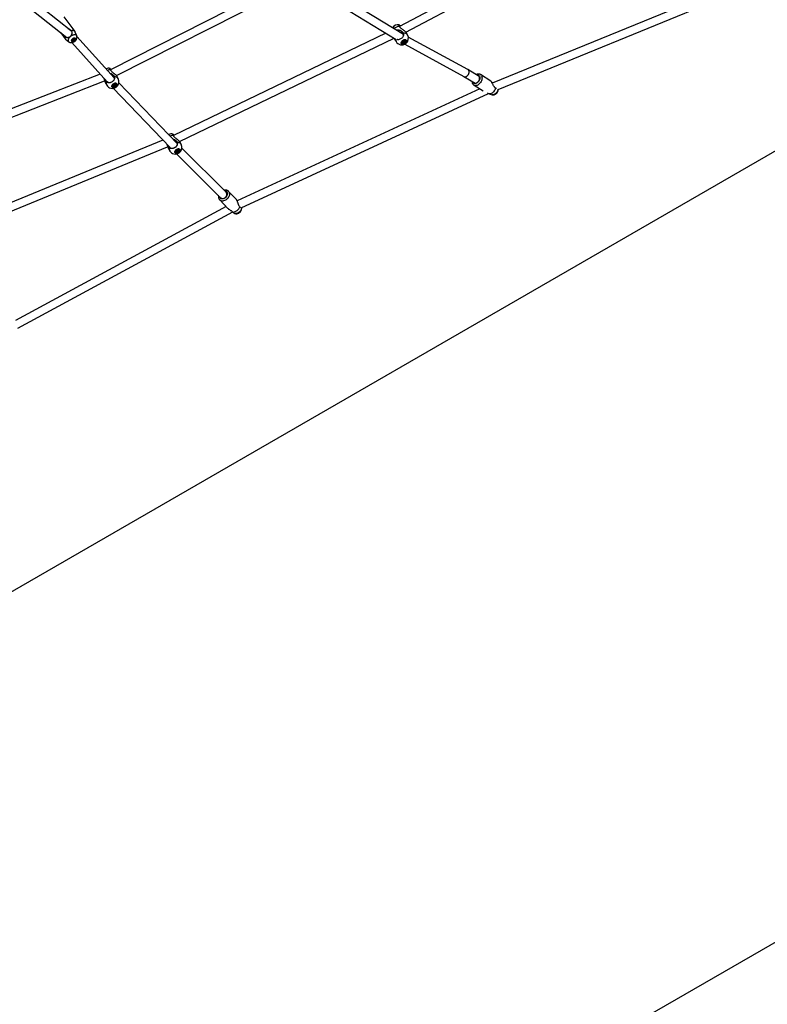
# Model space of a CAD drawing. Units: millimetres. Extents: x -5044 to 5348, y -571 to 11429.
# Drawn here: x 1728 to 3428, y 1189 to 3429 of the extents above; entities that cross this region are included whole.
import ezdxf

# ---------------------------------------------------------------- set-up
doc = ezdxf.new("R2010")
doc.units = ezdxf.units.MM
doc.layers.add('FORMAT', color=7, linetype='Continuous')

msp = doc.modelspace()

# ---------------------------------------------------------------- linework, layer by layer
at = {"color": 7, "linetype": 'Continuous', "lineweight": 25}
for p, q in [((3121.5, 3694.5), (2591.3, 3413.8)), ((2605.5, 3401), (3129.9, 3678.6)), ((2351.9, 3527.4), (1934, 3315.2)), ((2600.1, 3395.7), (2400.6, 3517)), ((3404.2, 3530.9), (2802.1, 3284.7)), ((1947.6, 3301.9), (2368.4, 3515.6)), ((2391.8, 3501.4), (2583.9, 3384.5)), ((2815.5, 3270.7), (3411.5, 3514.4)), ((1845.8, 3402.5), (1741.5, 3485.7)), ((1730.3, 3471.6), (1834.5, 3388.5)), ((1853.5, 3402.1), (1829, 3435.7)), ((2591.6, 3414), (2591.4, 3414.2)), ((1820.8, 3399.4), (1830.8, 3385.6)), ((1830.2, 3391), (1829.1, 3392.8)), ((1830.7, 3390.6), (1830.2, 3391)), ((1831.7, 3384.8), (1839, 3378.9)), ((1845, 3404), (1845.3, 3403.4)), ((1849, 3382.8), (1847.9, 3381.7)), ((1848.9, 3384.4), (1848.2, 3383.6)), ((1848.2, 3383.6), (1849, 3383.2)), ((1849.8, 3383.9), (1848.9, 3384.4)), ((1850.8, 3382.2), (1848.9, 3384.3)), ((1850, 3382.6), (1850.8, 3382.2)), ((1851.3, 3385.1), (1850.3, 3384.1)), ((1851.5, 3382.9), (1850.7, 3383.3)), ((1850.8, 3383.8), (1851.9, 3384.8)), ((1850.8, 3382.2), (1851.5, 3382.9)), ((1851.9, 3384.8), (1851.3, 3385.1)), ((1851.9, 3384.8), (1851.3, 3385)), ((1853.6, 3386), (1853.4, 3386.3)), ((1857.4, 3392.3), (1854, 3401.1)), ((1942.7, 3296.9), (1857.8, 3390.8)), ((2560.6, 3398.7), (2077, 3165.5)), ((2091, 3152.2), (2578.9, 3387.5)), ((2580.3, 3385.1), (2583.6, 3379.4)), ((2609.6, 3394.4), (2606.3, 3400.1)), ((2746.8, 3315.7), (2611.3, 3389.5)), ((1845.8, 3377.1), (1926, 3288.6)), ((1845.9, 3380.8), (1846.1, 3380.5)), ((1847.9, 3381.7), (1848.5, 3381.4)), ((1848.5, 3381.4), (1848.4, 3382.2)), ((1848.5, 3381.4), (1849.5, 3382.5)), ((2597.3, 3376.2), (2597.2, 3376.5)), ((2597.3, 3376.2), (2597.6, 3375.9)), ((2600.6, 3378.1), (2599.3, 3377.5)), ((2599.3, 3377.5), (2599.5, 3376.8)), ((2599.5, 3376.8), (2599.6, 3377.6)), ((2599.5, 3376.8), (2600.9, 3377.5)), ((2601.4, 3380), (2600.5, 3379.5)), ((2600.5, 3379.5), (2601.2, 3379.8)), ((2600.5, 3379.5), (2600.9, 3378.6)), ((2601.2, 3379.8), (2601.1, 3379.8)), ((2602.7, 3376.9), (2601.2, 3379.8)), ((2601.8, 3379), (2601.4, 3380)), ((2601.4, 3377.4), (2601.7, 3376.4)), ((2601.7, 3376.4), (2602.7, 3376.9)), ((2603.6, 3379.6), (2602.3, 3378.9)), ((2602.7, 3376.9), (2602.3, 3377.8)), ((2602.5, 3378.3), (2603.9, 3378.9)), ((2603.9, 3378.9), (2603.1, 3379.3)), ((2603.3, 3373.4), (2738, 3300)), ((2603.9, 3378.9), (2603.6, 3379.6)), ((2605.6, 3380.5), (2605.4, 3380.9)), ((2772.8, 3299.9), (2747, 3315.6)), ((1910.9, 3305.3), (1489.3, 3141.1)), ((1951.4, 3295.5), (1948.2, 3301.1)), ((2737.9, 3300), (2763.4, 3284.6)), ((2799.2, 3289.7), (2775.3, 3304.2)), ((2775.3, 3304.2), (2775.5, 3304.1)), ((1499.3, 3125.7), (1920.7, 3289.8)), ((1922.2, 3286.1), (1925.5, 3280.5)), ((1939.2, 3277.4), (1939, 3277.9)), ((1939.2, 3277.4), (1939.4, 3277)), ((1940.5, 3273.2), (2070, 3138.1)), ((1942.5, 3279.3), (1941.1, 3278.7)), ((1941.1, 3278.7), (1941.3, 3278)), ((1941.3, 3278), (1941.4, 3278.8)), ((1941.3, 3278), (1942.7, 3278.6)), ((1943.4, 3281.2), (1942.5, 3280.8)), ((1942.5, 3280.7), (1943, 3280.9)), ((1942.5, 3280.8), (1942.8, 3279.8)), ((1943, 3280.9), (1942.9, 3281)), ((1944.4, 3277.9), (1943, 3280.9)), ((1943.2, 3278.5), (1943.4, 3277.5)), ((1943.3, 3283.1), (1943.9, 3283.2)), ((1943.7, 3280.2), (1943.4, 3281.2)), ((1943.4, 3277.5), (1944.4, 3277.9)), ((1944.4, 3277.9), (1944.1, 3278.9)), ((1945.6, 3280.7), (1944.2, 3280.1)), ((1944.4, 3279.4), (1945.8, 3280)), ((1945.8, 3280), (1945, 3280.4)), ((1945.8, 3280), (1945.6, 3280.7)), ((1947.5, 3281.7), (1947.3, 3282)), ((2085.6, 3147.7), (1953.3, 3285.8)), ((2774.2, 3272.2), (2222.1, 3016.8)), ((2760.8, 3280.3), (2781.9, 3267.5)), ((2802.6, 3286.2), (2803, 3285.8)), ((2803, 3285.8), (2803.5, 3285.3)), ((2810.2, 3273.3), (2809.9, 3273.6)), ((2231.3, 3001.2), (2793.9, 3261.4)), ((2796.1, 3260.3), (2796.6, 3260.1)), ((2798.8, 3259.4), (2799.5, 3259.1)), ((2799.5, 3259.1), (2801.9, 3258.5)), ((2053.4, 3155.3), (1596.5, 2967.6)), ((1603.3, 2950.9), (2064, 3140.1)), ((2065.4, 3136.7), (2068.7, 3131.1)), ((2094.6, 3146.1), (2091.4, 3151.7)), ((2197.2, 3036.8), (2096.5, 3136.8)), ((2082.4, 3128), (2082.2, 3128.4)), ((2082.4, 3128), (2082.6, 3127.6)), ((2084.1, 3123.8), (2184.5, 3024.1)), ((2085.7, 3129.9), (2084.3, 3129.3)), ((2084.3, 3129.3), (2084.5, 3128.6)), ((2084.5, 3128.6), (2084.6, 3129.4)), ((2084.5, 3128.6), (2085.9, 3129.2)), ((2086.6, 3131.7), (2085.7, 3131.3)), ((2085.7, 3131.2), (2086.2, 3131.5)), ((2085.7, 3131.3), (2086, 3130.3)), ((2086.2, 3131.5), (2086.2, 3131.6)), ((2087.6, 3128.5), (2086.2, 3131.5)), ((2086.4, 3129.1), (2086.7, 3128.1)), ((2086.5, 3133.7), (2087, 3133.8)), ((2086.9, 3130.8), (2086.6, 3131.7)), ((2086.7, 3128.1), (2087.6, 3128.5)), ((2087.6, 3128.5), (2087.3, 3129.5)), ((2088.8, 3131.3), (2087.4, 3130.7)), ((2087.6, 3130), (2089, 3130.6)), ((2089, 3130.6), (2088.2, 3131)), ((2089, 3130.6), (2088.8, 3131.3)), ((2090.7, 3132.3), (2090.5, 3132.6)), ((2199.1, 3034.9), (2197.2, 3036.8)), ((2220.3, 3020.1), (2202.7, 3038.5)), ((2197, 3004), (1717.9, 2745.1)), ((2182.5, 3019.1), (2200.1, 3000.7)), ((2184.5, 3024.1), (2185.9, 3022.7)), ((2228.4, 3002.9), (2228.2, 3003.2)), ((1723.1, 2727.5), (2212.3, 2991.8)), ((2212.4, 2991.5), (2212.8, 2991.3)), ((2213.5, 2990.3), (2213, 2991.2)), ((2214.3, 2989.5), (2213.5, 2990.3)), ((2214.3, 2989.4), (2215.3, 2988.9))]:
    msp.add_line(p, q, dxfattribs=at)
at = {"color": 7, "linetype": 'Continuous', "lineweight": 25, "flags": 128}
for points in [[(1830.7, 3390.6), (1829.8, 3391.9), (1829.6, 3392.4)], [(1846.4, 3399.5), (1846.2, 3397.6), (1845.7, 3395.8), (1844.9, 3394), (1843.8, 3392.4), (1842.4, 3391), (1840.8, 3389.8), (1839.1, 3389), (1837.4, 3388.5), (1835.6, 3388.3), (1834, 3388.6)], [(1854, 3401.1), (1853.9, 3401.4), (1853.1, 3402.6), (1852, 3403.4), (1850.6, 3404), (1848.9, 3404.3), (1847, 3404.3), (1845, 3404)], [(1847.3, 3385.3), (1846.3, 3384.3), (1845.6, 3383.3), (1845.1, 3382.2), (1845, 3381.3), (1845.1, 3380.4), (1845.5, 3379.7), (1846.2, 3379.3), (1847.2, 3379.1), (1848.3, 3379.1), (1849.5, 3379.4), (1850.7, 3380), (1851.9, 3380.8), (1853, 3381.7), (1853.8, 3382.7), (1854.4, 3383.8), (1854.8, 3384.8), (1854.8, 3385.7), (1854.5, 3386.5), (1853.9, 3387.1), (1853.1, 3387.4), (1852.1, 3387.5), (1850.9, 3387.3), (1849.7, 3386.8), (1848.4, 3386.2), (1847.3, 3385.3)], [(1852.2, 3381.5), (1851.1, 3380.6), (1849.9, 3380), (1848.7, 3379.6), (1847.6, 3379.5), (1846.7, 3379.7), (1846, 3380.1), (1845.6, 3380.8), (1845.5, 3381.7), (1845.8, 3382.6), (1846.3, 3383.6), (1847.1, 3384.6), (1848.1, 3385.5), (1849.3, 3386.2), (1850.5, 3386.7), (1851.6, 3387), (1852.6, 3387), (1853.5, 3386.7), (1854, 3386.1), (1854.3, 3385.3), (1854.2, 3384.4), (1853.8, 3383.4), (1853.1, 3382.4), (1852.2, 3381.5)], [(1852.4, 3381.9), (1851.3, 3381), (1850.2, 3380.4), (1849.1, 3380), (1848, 3379.8), (1847, 3379.9), (1846.3, 3380.3), (1845.9, 3380.9), (1845.8, 3381.8), (1846.1, 3382.7), (1846.6, 3383.7), (1847.4, 3384.6), (1848.4, 3385.5), (1849.6, 3386.2), (1850.7, 3386.6), (1851.8, 3386.7), (1852.7, 3386.6), (1853.4, 3386.2), (1853.9, 3385.6), (1853.9, 3384.8), (1853.7, 3383.8), (1853.2, 3382.8), (1852.4, 3381.9)], [(2599.4, 3397.9), (2599.9, 3396.6), (2600.1, 3395.2), (2600, 3393.6), (2599.6, 3392), (2598.9, 3390.4), (2597.9, 3388.9), (2596.7, 3387.5), (2595.2, 3386.3), (2593.7, 3385.3), (2592.3, 3384.8)], [(2596, 3374.4), (2595.4, 3375.3), (2595.2, 3376.4), (2595.3, 3377.5), (2595.7, 3378.8), (2596.4, 3379.9), (2597.4, 3381.1), (2598.6, 3382), (2600, 3382.8), (2601.5, 3383.3), (2602.9, 3383.6), (2604.3, 3383.6), (2605.5, 3383.3), (2606.5, 3382.7), (2607.3, 3381.9), (2607.7, 3380.9), (2607.8, 3379.8), (2607.5, 3378.6), (2607, 3377.4), (2606.1, 3376.2), (2605, 3375.2), (2603.7, 3374.3), (2602.2, 3373.6), (2600.8, 3373.2), (2599.3, 3373.1), (2598, 3373.3), (2596.9, 3373.7), (2596, 3374.4)], [(2596.1, 3374.4), (2597, 3373.7), (2598.1, 3373.3), (2599.4, 3373.1), (2600.8, 3373.3), (2602.2, 3373.7), (2603.7, 3374.3), (2605, 3375.2), (2606.1, 3376.2), (2606.9, 3377.4), (2607.5, 3378.6), (2607.7, 3379.8), (2607.7, 3380.9), (2607.2, 3381.8), (2606.5, 3382.6), (2605.5, 3383.2), (2604.3, 3383.5), (2602.9, 3383.5), (2601.5, 3383.2), (2600, 3382.7), (2598.7, 3382), (2597.5, 3381), (2596.5, 3379.9), (2595.7, 3378.7), (2595.3, 3377.5), (2595.3, 3376.4), (2595.5, 3375.3), (2596.1, 3374.4)], [(2596.9, 3374.8), (2596.4, 3375.6), (2596.2, 3376.6), (2596.3, 3377.7), (2596.8, 3378.9), (2597.5, 3380), (2598.6, 3380.9), (2599.8, 3381.7), (2601.1, 3382.3), (2602.5, 3382.6), (2603.8, 3382.7), (2604.9, 3382.4), (2605.9, 3381.9), (2606.6, 3381.2), (2606.9, 3380.3), (2607, 3379.2), (2606.7, 3378.1), (2606, 3377), (2605.1, 3375.9), (2604, 3375.1), (2602.7, 3374.4), (2601.4, 3373.9), (2600, 3373.7), (2598.8, 3373.8), (2597.7, 3374.2), (2596.9, 3374.8)], [(2597.4, 3375.2), (2596.9, 3376), (2596.7, 3376.9), (2596.9, 3377.9), (2597.4, 3379), (2598.1, 3380), (2599.1, 3380.8), (2600.3, 3381.5), (2601.6, 3382), (2602.8, 3382.2), (2604, 3382.1), (2605, 3381.8), (2605.8, 3381.2), (2606.2, 3380.5), (2606.4, 3379.5), (2606.3, 3378.5), (2605.8, 3377.4), (2605, 3376.4), (2604, 3375.6), (2602.8, 3374.9), (2601.6, 3374.4), (2600.3, 3374.2), (2599.2, 3374.3), (2598.2, 3374.6), (2597.4, 3375.2)], [(2597.4, 3376.2), (2597.3, 3377.1), (2597.4, 3378.1), (2598, 3379.1), (2598.8, 3380), (2599.8, 3380.8), (2601, 3381.4), (2602.2, 3381.7), (2603.4, 3381.8), (2604.5, 3381.5), (2605.2, 3381), (2605.7, 3380.2), (2605.9, 3379.3), (2605.7, 3378.3), (2605.2, 3377.3), (2604.4, 3376.4), (2603.3, 3375.6), (2602.1, 3375), (2600.9, 3374.7), (2599.7, 3374.6), (2598.7, 3374.9), (2597.9, 3375.4), (2597.4, 3376.2)], [(1942.1, 3299.1), (1942.6, 3297.8), (1942.8, 3296.4), (1942.7, 3294.8), (1942.2, 3293.3), (1941.4, 3291.7), (1940.4, 3290.3), (1939.1, 3289), (1937.6, 3287.8), (1936, 3286.9), (1934.3, 3286.3), (1932.6, 3285.9), (1931, 3285.9), (1929.5, 3286.2), (1928.1, 3286.7), (1927, 3287.6), (1926.8, 3287.9)], [(2759, 3287.2), (2759.1, 3287), (2759.9, 3286), (2760.9, 3285.2), (2762.1, 3284.7), (2763.5, 3284.6), (2764.9, 3284.7), (2766.3, 3285.2), (2767.8, 3286), (2769.1, 3287.1), (2770.4, 3288.4), (2771.5, 3289.9), (2772.4, 3291.5), (2773, 3293.2), (2773.4, 3294.9), (2773.5, 3296.6), (2773.4, 3298.1), (2773, 3299.5), (2772.3, 3300.7), (2771.4, 3301.6), (2770.3, 3302.3), (2769, 3302.6), (2768.4, 3302.6)], [(1937.7, 3275.8), (1937.2, 3276.7), (1937, 3277.8), (1937.2, 3279), (1937.7, 3280.3), (1938.5, 3281.4), (1939.6, 3282.5), (1940.9, 3283.4), (1942.3, 3284.1), (1943.8, 3284.6), (1945.2, 3284.8), (1946.5, 3284.7), (1947.7, 3284.3), (1948.7, 3283.6), (1949.3, 3282.8), (1949.6, 3281.8), (1949.6, 3280.6), (1949.3, 3279.4), (1948.6, 3278.2), (1947.7, 3277), (1946.5, 3276), (1945.1, 3275.2), (1943.7, 3274.6), (1942.2, 3274.3), (1940.8, 3274.3), (1939.5, 3274.5), (1938.5, 3275), (1937.7, 3275.8)], [(1937.8, 3275.8), (1938.5, 3275.1), (1939.6, 3274.6), (1940.9, 3274.3), (1942.2, 3274.4), (1943.7, 3274.7), (1945.1, 3275.3), (1946.5, 3276.1), (1947.6, 3277), (1948.6, 3278.2), (1949.2, 3279.4), (1949.6, 3280.6), (1949.6, 3281.7), (1949.3, 3282.7), (1948.6, 3283.6), (1947.7, 3284.2), (1946.5, 3284.6), (1945.2, 3284.7), (1943.8, 3284.5), (1942.3, 3284.1), (1940.9, 3283.4), (1939.7, 3282.4), (1938.6, 3281.4), (1937.8, 3280.2), (1937.3, 3279), (1937.1, 3277.8), (1937.3, 3276.7), (1937.8, 3275.8)], [(1938.6, 3276.2), (1938.1, 3277), (1938, 3278.1), (1938.3, 3279.2), (1938.8, 3280.3), (1939.7, 3281.4), (1940.7, 3282.3), (1942, 3283.1), (1943.3, 3283.6), (1944.7, 3283.8), (1946, 3283.8), (1947.1, 3283.5), (1948, 3282.9), (1948.6, 3282.1), (1948.8, 3281.2), (1948.8, 3280.1), (1948.4, 3279), (1947.7, 3277.9), (1946.7, 3276.8), (1945.5, 3276), (1944.2, 3275.4), (1942.9, 3275), (1941.6, 3274.9), (1940.3, 3275), (1939.3, 3275.5), (1938.6, 3276.2)], [(1939.1, 3276.5), (1938.7, 3277.3), (1938.6, 3278.3), (1938.9, 3279.3), (1939.4, 3280.4), (1940.3, 3281.3), (1941.3, 3282.2), (1942.5, 3282.8), (1943.8, 3283.2), (1945, 3283.4), (1946.1, 3283.2), (1947.1, 3282.8), (1947.8, 3282.2), (1948.2, 3281.4), (1948.3, 3280.4), (1948, 3279.4), (1947.5, 3278.3), (1946.6, 3277.4), (1945.6, 3276.5), (1944.4, 3275.9), (1943.1, 3275.5), (1941.9, 3275.3), (1940.8, 3275.5), (1939.8, 3275.9), (1939.1, 3276.5)], [(1939.2, 3277.5), (1939.1, 3278.5), (1939.4, 3279.5), (1940, 3280.5), (1940.9, 3281.4), (1942, 3282.1), (1943.2, 3282.7), (1944.4, 3282.9), (1945.6, 3282.9), (1946.5, 3282.6), (1947.3, 3282), (1947.7, 3281.2), (1947.8, 3280.2), (1947.5, 3279.2), (1946.9, 3278.2), (1946, 3277.3), (1944.9, 3276.6), (1943.7, 3276), (1942.5, 3275.8), (1941.3, 3275.8), (1940.4, 3276.1), (1939.6, 3276.7), (1939.2, 3277.5)], [(1939.7, 3280.8), (1939.8, 3280.8), (1940.3, 3281.4)], [(2809.9, 3273.6), (2809.1, 3271.3), (2808.1, 3269.1), (2806.8, 3267.1), (2805.3, 3265.2), (2803.6, 3263.5), (2801.8, 3262.2), (2799.9, 3261.2), (2798, 3260.5), (2796.1, 3260.3)], [(2801, 3286.8), (2801.9, 3286.4), (2803, 3285.8)], [(2085, 3149.6), (2085.5, 3148.4), (2085.7, 3146.9), (2085.6, 3145.4), (2085.2, 3143.8), (2084.4, 3142.3), (2083.4, 3140.8), (2082.1, 3139.4), (2080.6, 3138.3), (2079, 3137.4), (2077.4, 3136.7), (2075.7, 3136.3), (2074.1, 3136.3), (2072.6, 3136.5), (2071.4, 3137)], [(2080.9, 3126.3), (2080.4, 3127.2), (2080.2, 3128.3), (2080.4, 3129.5), (2080.9, 3130.7), (2081.6, 3131.9), (2082.7, 3133), (2083.9, 3133.9), (2085.3, 3134.6), (2086.8, 3135.1), (2088.3, 3135.3), (2089.6, 3135.3), (2090.8, 3134.9), (2091.8, 3134.3), (2092.5, 3133.5), (2092.8, 3132.4), (2092.8, 3131.3), (2092.5, 3130.1), (2091.9, 3128.9), (2091, 3127.7), (2089.8, 3126.7), (2088.5, 3125.9), (2087, 3125.3), (2085.6, 3124.9), (2084.1, 3124.9), (2082.9, 3125.1), (2081.8, 3125.6), (2080.9, 3126.3)], [(2081, 3126.3), (2081.8, 3125.6), (2082.9, 3125.1), (2084.2, 3124.9), (2085.6, 3125), (2087, 3125.3), (2088.5, 3125.9), (2089.8, 3126.7), (2090.9, 3127.7), (2091.9, 3128.9), (2092.5, 3130.1), (2092.8, 3131.3), (2092.8, 3132.4), (2092.4, 3133.4), (2091.7, 3134.2), (2090.8, 3134.8), (2089.6, 3135.2), (2088.3, 3135.3), (2086.8, 3135), (2085.4, 3134.6), (2084, 3133.9), (2082.7, 3132.9), (2081.7, 3131.9), (2080.9, 3130.7), (2080.5, 3129.5), (2080.3, 3128.3), (2080.5, 3127.2), (2081, 3126.3)], [(2081.8, 3126.7), (2081.4, 3127.5), (2081.2, 3128.6), (2081.4, 3129.7), (2082, 3130.8), (2082.8, 3131.9), (2083.8, 3132.8), (2085.1, 3133.6), (2086.4, 3134.1), (2087.8, 3134.4), (2089, 3134.4), (2090.2, 3134.1), (2091.1, 3133.6), (2091.7, 3132.8), (2092, 3131.8), (2092, 3130.8), (2091.6, 3129.6), (2091, 3128.5), (2090, 3127.5), (2088.9, 3126.6), (2087.6, 3126), (2086.2, 3125.6), (2084.9, 3125.4), (2083.7, 3125.6), (2082.6, 3126), (2081.8, 3126.7)], [(2082.4, 3127), (2081.9, 3127.8), (2081.8, 3128.8), (2082, 3129.8), (2082.6, 3130.9), (2083.4, 3131.8), (2084.4, 3132.7), (2085.6, 3133.4), (2086.8, 3133.8), (2088.1, 3133.9), (2089.2, 3133.8), (2090.2, 3133.5), (2090.9, 3132.8), (2091.4, 3132), (2091.5, 3131.1), (2091.3, 3130), (2090.7, 3129), (2089.9, 3128), (2088.9, 3127.2), (2087.7, 3126.5), (2086.4, 3126.1), (2085.2, 3125.9), (2084.1, 3126), (2083.1, 3126.4), (2082.4, 3127)], [(2082.4, 3128), (2082.3, 3129), (2082.6, 3130), (2083.1, 3131), (2084, 3131.9), (2085.1, 3132.7), (2086.3, 3133.2), (2087.5, 3133.5), (2088.7, 3133.5), (2089.7, 3133.2), (2090.4, 3132.6), (2090.9, 3131.8), (2091, 3130.9), (2090.7, 3129.9), (2090.1, 3128.9), (2089.3, 3128), (2088.2, 3127.2), (2087, 3126.6), (2085.8, 3126.4), (2084.6, 3126.4), (2083.6, 3126.7), (2082.9, 3127.2), (2082.4, 3128)], [(2182.6, 3025.9), (2183.1, 3024.8), (2183.9, 3023.7), (2185, 3022.9), (2186.3, 3022.4), (2187.7, 3022.1), (2189.3, 3022.2), (2190.9, 3022.5), (2192.5, 3023.2), (2194.1, 3024.1), (2195.5, 3025.2), (2196.8, 3026.6), (2197.9, 3028.1), (2198.7, 3029.6), (2199.2, 3031.2), (2199.5, 3032.8), (2199.4, 3034.3), (2199, 3035.7), (2198.3, 3036.9), (2197.4, 3037.8), (2196.2, 3038.5), (2195.1, 3038.8)]]:
    msp.add_lwpolyline(points, dxfattribs=at)
at = {"color": 8, "linetype": 'Continuous', "lineweight": 25, "flags": 128}
for points in [[(1841.3, 3389.6), (1840, 3388.1), (1838.9, 3386.5), (1838.2, 3385), (1837.7, 3383.5), (1837.5, 3382.1), (1837.7, 3380.8), (1838.2, 3379.8), (1839, 3378.9)], [(1857.4, 3392.2), (1857, 3393), (1856.2, 3393.9), (1855.1, 3394.5), (1853.8, 3394.9), (1852.3, 3395), (1850.6, 3394.8), (1848.8, 3394.3), (1847, 3393.6), (1845.3, 3392.7), (1843.5, 3391.5)], [(2773.2, 3300.7), (2773.7, 3299.3), (2774.1, 3297.8), (2774.1, 3296.1), (2773.9, 3294.3), (2773.3, 3292.5), (2772.6, 3290.8), (2771.6, 3289.1), (2770.4, 3287.6), (2769, 3286.3), (2767.6, 3285.2), (2766.1, 3284.5), (2764.6, 3284), (2763.1, 3283.9), (2761.7, 3284.1), (2760.5, 3284.6), (2759.4, 3285.4), (2758.6, 3286.5), (2758, 3287.8)], [(2777.8, 3301.7), (2778.5, 3300.1), (2778.9, 3298.4), (2779, 3296.5), (2778.9, 3294.5), (2778.5, 3292.4), (2777.8, 3290.3), (2776.9, 3288.3), (2775.7, 3286.3), (2774.3, 3284.6), (2772.8, 3283), (2771.1, 3281.7), (2769.4, 3280.6), (2767.6, 3279.8), (2765.9, 3279.4), (2764.2, 3279.3), (2762.6, 3279.5), (2761.1, 3280.1), (2760.7, 3280.3)], [(2815.3, 3270.6), (2815.2, 3270.5), (2814.8, 3268.6), (2814.1, 3266.7), (2813.1, 3264.8), (2811.9, 3263.2), (2810.6, 3261.6), (2809.1, 3260.4), (2807.5, 3259.4), (2805.9, 3258.7), (2804.3, 3258.4), (2802.8, 3258.3), (2801.9, 3258.5)], [(2199.3, 3036.7), (2199.8, 3035.4), (2200.1, 3033.9), (2200.1, 3032.3), (2199.7, 3030.6), (2199, 3029), (2198.1, 3027.3), (2196.9, 3025.8), (2195.5, 3024.5), (2194, 3023.3), (2192.3, 3022.4), (2190.6, 3021.8), (2188.9, 3021.5), (2187.3, 3021.5), (2185.8, 3021.8), (2184.5, 3022.4), (2183.4, 3023.2), (2182.5, 3024.4), (2181.9, 3025.7), (2181.7, 3026.8)], [(2203.7, 3037.1), (2204.4, 3035.5), (2204.8, 3033.8), (2204.9, 3032), (2204.6, 3030.1), (2204, 3028.1), (2203.1, 3026.2), (2202, 3024.3), (2200.6, 3022.6), (2199, 3021), (2197.2, 3019.6), (2195.4, 3018.4), (2193.4, 3017.6), (2191.4, 3017), (2189.5, 3016.7), (2187.6, 3016.7), (2185.9, 3017.1), (2184.3, 3017.7), (2182.9, 3018.7), (2182.5, 3019)], [(2202.7, 3038.5), (2202.8, 3038.4), (2203.7, 3037.1)], [(2184.5, 3024.1), (2185.1, 3023.6), (2186.3, 3022.8), (2187.7, 3022.4), (2189.3, 3022.4), (2190.9, 3022.6), (2192.6, 3023.2), (2193.8, 3023.9)], [(2232.2, 3001.6), (2232.1, 3000.6), (2231.9, 2998.8), (2231.3, 2997), (2230.4, 2995.2), (2229.2, 2993.6), (2227.9, 2992.1), (2226.3, 2990.7), (2224.6, 2989.6), (2222.8, 2988.8), (2221, 2988.3), (2219.2, 2988.1), (2217.5, 2988.2), (2216, 2988.6), (2215.3, 2988.9)]]:
    msp.add_lwpolyline(points, dxfattribs=at)
at = {"color": 7, "linetype": 'Continuous', "lineweight": 25}
for centre, radius, start, end in [((1839.7, 3400), 6.6, 31.04, 79.8712), ((2587.5, 3402.5), 15, 77.9566, 146.0314), ((1835.4, 3388.9), 5.59, 157.8385, 228.2319), ((1849.6, 3382.9), 0.655, 151.9005, 188.8394), ((1849.4, 3383.9), 1.39, 276.5167, 298.7925), ((1850.4, 3382.7), 1.39, 96.5167, 118.7925), ((1850.2, 3383.7), 0.655, 331.9005, 8.8394), ((2594.3, 3394.4), 6.22, 34.4452, 106.5998), ((2596.6, 3386.9), 15, 305.9632, 30), ((2596.6, 3386.9), 15, 210, 305.9632), ((2600.7, 3377.4), 3.6, 132.695, 194.509), ((2600.1, 3380.7), 1.23, 287.5486, 305.0732), ((2601.6, 3377.8), 1.08, 135.0388, 162.9618), ((2601.3, 3378.2), 0.87, 244.0702, 276.3873), ((2601.9, 3378.2), 0.87, 64.0702, 96.3873), ((2602.9, 3379.1), 3.06, 35.2207, 100.5954), ((2601.5, 3378.6), 1.08, 315.0388, 342.9618), ((1929.4, 3303.7), 15, 75.5489, 111.255), ((1937.3, 3296.2), 5.6, 31.3015, 77.4922), ((1938.4, 3288), 15, 303.3344, 30), ((1938.4, 3288), 15, 210, 303.3344), ((1942.3, 3278.6), 3.33, 143.3522, 191.9041), ((1942, 3281.9), 1.25, 295.0847, 307.1418), ((1943.6, 3278.9), 1.15, 132.3746, 159.1218), ((1943.1, 3279.3), 0.806, 239.2544, 273.2875), ((1943.8, 3279.4), 0.806, 59.2544, 93.2875), ((1943.3, 3279.8), 1.15, 312.3746, 339.1218), ((1944.8, 3280.4), 2.95, 34.2198, 98.1952), ((2072.6, 3154.3), 15, 76.3871, 114.804), ((2080.3, 3146.8), 5.52, 31.1974, 78.7872), ((2081.6, 3138.6), 15, 304.2399, 30), ((2081.6, 3138.6), 15, 210, 304.2399), ((2085.4, 3129.2), 3.27, 143.6623, 193.7583), ((2085.2, 3132.4), 1.25, 292.5375, 306.3633), ((2086.8, 3129.5), 1.13, 133.287, 160.4242), ((2086.3, 3129.9), 0.828, 240.9475, 274.3757), ((2087, 3129.9), 0.828, 60.9475, 94.3757), ((2086.5, 3130.4), 1.13, 313.287, 340.4242), ((2088, 3130.9), 2.99, 34.5557, 99.0259), ((2211.8, 3008.9), 17.4, 271.986, 340.9273)]:
    msp.add_arc(centre, radius, start, end, dxfattribs=at)
at = {"color": 8, "linetype": 'Continuous', "lineweight": 25}
for centre, radius, start, end in [((2592.8, 3393.3), 20.8, 94.6235, 132.5082), ((2590.6, 3383.2), 8.01, 166.0314, 208.5661), ((2601.6, 3388.8), 9.77, 35.0572, 98.5622), ((1934.2, 3296.5), 18.8, 90.9666, 111.5456), ((1943.7, 3290.3), 9.34, 33.9989, 95.002), ((2768.5, 3298), 5.36, 30.0506, 102.3577), ((2771.7, 3298.3), 6.99, 29.3177, 57.1411), ((1933.1, 3284.5), 8.57, 155.7814, 207.5327), ((2077.5, 3146.7), 19.2, 92.1081, 113.6825), ((2076.1, 3135), 8.44, 157.229, 207.8071), ((2086.8, 3140.7), 9.48, 34.3531, 96.2561), ((2194.1, 3033.6), 6.07, 31.5069, 87.9185), ((2187.7, 3033.5), 11.4, 310.9116, 331.5335), ((2191.6, 3032.1), 7.34, 327.1179, 40.3738)]:
    msp.add_arc(centre, radius, start, end, dxfattribs=at)
at = {"color": 7, "linetype": 'Continuous', "lineweight": 25}
msp.add_ellipse((2742.4, 3307.8), major_axis=(4.49, 7.8), ratio=0.718345, start_param=3.158693, end_param=6.300286, dxfattribs=at)
for points, knots in [([(1837.2, 3409.4), (1837.6, 3409.2), (1838.9, 3408.8), (1840.9, 3407.8), (1843.2, 3406.1), (1844.4, 3404.7), (1845, 3404)], [0, 0, 0, 0, 0.142227, 0.397831, 0.660804, 1, 1, 1, 1]), ([(2584.5, 3405.2), (2585.2, 3405.5), (2586.8, 3406.1), (2589.3, 3406.1), (2591.7, 3405.5), (2593.8, 3404.6), (2595.9, 3403.3), (2597.8, 3401.7), (2599.2, 3400), (2599.8, 3399), (2600.1, 3398.4)], [0, 0, 0, 0, 0.104701, 0.254041, 0.361841, 0.472607, 0.611933, 0.755277, 0.875961, 1, 1, 1, 1]), ([(2591.1, 3414.1), (2590.9, 3414.7), (2590.3, 3416), (2590.1, 3417.1), (2590.6, 3417.3), (2591.7, 3416.6), (2592.8, 3415.4), (2593.3, 3414.9)], [0, 0, 0, 0, 0.185294, 0.395061, 0.604657, 0.814008, 1, 1, 1, 1]), ([(2606.2, 3400.1), (2606.2, 3400.1), (2606.1, 3400.5), (2605.2, 3401.5), (2603.4, 3403), (2601.4, 3404.6), (2599.3, 3406.1), (2597.3, 3407.5), (2595.3, 3409.1), (2593.5, 3410.8), (2592, 3412.4), (2591.4, 3413.5), (2591.1, 3414.1)], [0, 0, 0, 0, 0.0251258, 0.1337724, 0.2282329, 0.3569675, 0.4498928, 0.5453756, 0.6654779, 0.7890434, 0.893076, 1, 1, 1, 1]), ([(1834, 3388.6), (1833.6, 3388.7), (1832.7, 3389), (1831.6, 3389.7), (1830.9, 3390.4), (1830.7, 3390.6)], [0, 0, 0, 0, 0.337865, 0.833644, 1, 1, 1, 1]), ([(1841.3, 3389.6), (1840.5, 3389.1), (1838.9, 3388.2), (1836.4, 3387.9), (1834.8, 3388.4), (1834, 3388.6)], [0, 0, 0, 0, 0.2827678, 0.6480928, 1, 1, 1, 1]), ([(1839, 3378.9), (1839.2, 3378.8), (1839.6, 3378.4), (1840.7, 3377.8), (1842.1, 3377.3), (1843.6, 3377), (1845.2, 3377), (1846.9, 3377.2), (1848.6, 3377.7), (1850.3, 3378.5), (1852, 3379.4), (1853.5, 3380.6), (1854.9, 3382), (1856.1, 3383.6), (1857, 3385.2), (1857.6, 3386.9), (1857.9, 3388.4), (1857.9, 3390), (1857.8, 3391.3), (1857.5, 3392), (1857.4, 3392.2)], [0, 0, 0, 0, 0.015913, 0.069115, 0.122219, 0.176325, 0.232541, 0.2917, 0.353787, 0.417612, 0.481756, 0.546203, 0.611551, 0.678505, 0.747867, 0.807898, 0.865134, 0.92015, 0.973749, 1, 1, 1, 1]), ([(1843.5, 3391.5), (1843, 3391), (1842.3, 3390.3), (1841.5, 3389.7), (1841.3, 3389.6)], [0, 0, 0, 0, 0.727587, 1, 1, 1, 1]), ([(1846.4, 3399.5), (1846.4, 3398.5), (1846.4, 3396.6), (1845.4, 3393.9), (1844.1, 3392.3), (1843.5, 3391.5)], [0, 0, 0, 0, 0.3518323, 0.7074632, 1, 1, 1, 1]), ([(1845.3, 3403.4), (1845.6, 3402.9), (1846.2, 3401.8), (1846.5, 3400.4), (1846.4, 3399.6), (1846.4, 3399.5)], [0, 0, 0, 0, 0.3632963, 0.8823519, 1, 1, 1, 1]), ([(1848.5, 3383.9), (1848.6, 3383.8), (1848.8, 3383.5), (1849, 3383.3), (1849, 3383.2)], [0, 0, 0, 0, 0.662703, 1, 1, 1, 1]), ([(1848.6, 3384), (1848.9, 3383.6), (1849.2, 3383.1), (1849.5, 3382.6), (1849.5, 3382.5)], [0, 0, 0, 0, 0.816472, 1, 1, 1, 1]), ([(1850, 3382.6), (1850, 3382.7), (1849.6, 3383.3), (1849.1, 3383.8), (1848.8, 3384.2)], [0, 0, 0, 0, 0.170422, 1, 1, 1, 1]), ([(1850.2, 3384), (1850.3, 3383.9), (1850.5, 3383.7), (1850.7, 3383.4), (1850.7, 3383.3)], [0, 0, 0, 0, 0.61468, 1, 1, 1, 1]), ([(1850.8, 3383.8), (1850.7, 3383.8), (1850.6, 3384), (1850.5, 3384.1), (1850.4, 3384.2)], [0, 0, 0, 0, 0.5283455, 1, 1, 1, 1]), ([(2579.3, 3387.3), (2579.3, 3387.1), (2579.6, 3386.3), (2580, 3385.6), (2580.3, 3385.1)], [0, 0, 0, 0, 0.24536, 1, 1, 1, 1]), ([(2600.1, 3398.4), (2600.4, 3397.7), (2600.9, 3396.1), (2600.5, 3393.3), (2599.1, 3390.2), (2596.9, 3387.4), (2594, 3385.2), (2590.9, 3383.9), (2588.1, 3383.4), (2586.7, 3383.9), (2586.1, 3384)], [0, 0, 0, 0, 0.117359, 0.250219, 0.38297, 0.515566, 0.648026, 0.780425, 0.912858, 1, 1, 1, 1]), ([(2600.6, 3378.1), (2600.6, 3378), (2600.7, 3377.8), (2600.8, 3377.6), (2600.9, 3377.5)], [0, 0, 0, 0, 0.5949639, 1, 1, 1, 1]), ([(2601.4, 3377.4), (2601.3, 3377.5), (2601.1, 3377.8), (2600.9, 3378.2), (2600.8, 3378.4)], [0, 0, 0, 0, 0.259191, 1, 1, 1, 1]), ([(2601.1, 3379.8), (2601.2, 3379.7), (2601.5, 3379.1), (2601.9, 3378.5), (2602.2, 3377.9), (2602.3, 3377.8)], [0, 0, 0, 0, 0.204588, 0.866301, 1, 1, 1, 1]), ([(2601.8, 3379), (2601.8, 3379.1), (2601.6, 3379.4), (2601.4, 3379.7), (2601.3, 3379.9)], [0, 0, 0, 0, 0.255269, 1, 1, 1, 1]), ([(2602.5, 3378.3), (2602.5, 3378.4), (2602.3, 3378.6), (2602.1, 3378.8), (2602, 3379)], [0, 0, 0, 0, 0.326325, 1, 1, 1, 1]), ([(1933.9, 3315.3), (1933.6, 3315.9), (1933, 3317.2), (1932.8, 3318.2), (1933, 3318.1), (1933.1, 3318.1)], [0, 0, 0, 0, 0.342187, 0.729571, 1, 1, 1, 1]), ([(1933.2, 3318.1), (1933.5, 3317.9), (1934, 3317.5), (1934.8, 3316.4), (1935.2, 3315.8)], [0, 0, 0, 0, 0.572328, 1, 1, 1, 1]), ([(1919, 3296.4), (1919.1, 3295.7), (1919.5, 3294.1), (1920.2, 3291.4), (1921.1, 3288.7), (1921.8, 3286.8), (1922.2, 3286.2), (1922.3, 3286.1)], [0, 0, 0, 0, 0.191314, 0.445155, 0.730668, 0.961247, 1, 1, 1, 1]), ([(1942.9, 3299.6), (1943.1, 3298.9), (1943.6, 3297.4), (1943.2, 3294.5), (1941.8, 3291.6), (1939.4, 3288.9), (1936.4, 3286.8), (1933.2, 3285.6), (1930, 3285.3), (1927.3, 3286), (1925.8, 3287.1), (1925.3, 3287.9), (1925.2, 3288)], [0, 0, 0, 0, 0.098183, 0.209335, 0.320395, 0.431325, 0.542143, 0.652909, 0.763703, 0.874595, 0.985618, 1, 1, 1, 1]), ([(1933.5, 3307.1), (1933.8, 3307), (1934.8, 3306.8), (1936.6, 3305.9), (1938.7, 3304.6), (1940.6, 3302.9), (1942, 3301.2), (1942.6, 3300.1), (1942.9, 3299.6)], [0, 0, 0, 0, 0.067735, 0.22955, 0.433087, 0.642493, 0.818796, 1, 1, 1, 1]), ([(1948.2, 3301.1), (1948, 3301.4), (1947.5, 3302.2), (1945.9, 3303.8), (1944, 3305.4), (1942, 3307), (1940, 3308.6), (1938, 3310.2), (1936.2, 3311.9), (1934.8, 3313.6), (1934.2, 3314.7), (1933.9, 3315.3)], [0, 0, 0, 0, 0.0945951, 0.1933278, 0.3278848, 0.4250129, 0.5248141, 0.6503483, 0.7795023, 0.8882401, 1, 1, 1, 1]), ([(2775.5, 3304.1), (2775.4, 3304.2), (2774.9, 3304.5), (2773.8, 3305), (2772.2, 3305.4), (2770.5, 3305.5), (2768.8, 3305.4), (2767.2, 3304.9), (2766.2, 3304.5), (2765.7, 3304.2)], [0, 0, 0, 0, 0.027341, 0.191204, 0.353867, 0.51736, 0.683669, 0.853963, 1, 1, 1, 1]), ([(1925.2, 3288), (1924.8, 3288.7), (1924.2, 3289.6), (1923.8, 3290.8), (1923.7, 3291.1)], [0, 0, 0, 0, 0.786075, 1, 1, 1, 1]), ([(1942.4, 3279.3), (1942.5, 3279.2), (1942.6, 3278.9), (1942.7, 3278.7), (1942.7, 3278.6)], [0, 0, 0, 0, 0.596208, 1, 1, 1, 1]), ([(1943.2, 3278.5), (1943.1, 3278.6), (1942.9, 3278.9), (1942.7, 3279.3), (1942.6, 3279.5)], [0, 0, 0, 0, 0.274223, 1, 1, 1, 1]), ([(1943, 3281), (1943, 3280.8), (1943.4, 3280.2), (1943.7, 3279.6), (1944, 3279), (1944.1, 3278.9)], [0, 0, 0, 0, 0.211236, 0.867419, 1, 1, 1, 1]), ([(1943.7, 3280.2), (1943.7, 3280.2), (1943.5, 3280.5), (1943.3, 3280.8), (1943.2, 3281.1)], [0, 0, 0, 0, 0.252772, 1, 1, 1, 1]), ([(1943.4, 3280.7), (1943.4, 3280.7), (1943.3, 3280.9), (1943.2, 3281), (1943.2, 3281.1)], [0, 0, 0, 0, 0.147586, 1, 1, 1, 1]), ([(1944.4, 3279.4), (1944.3, 3279.5), (1944.1, 3279.7), (1944, 3280), (1943.8, 3280.2)], [0, 0, 0, 0, 0.300985, 1, 1, 1, 1]), ([(2756.3, 3288.9), (2756.4, 3288.2), (2756.4, 3286.9), (2756.9, 3285.1), (2757.7, 3283.4), (2758.7, 3282), (2759.7, 3281), (2760.5, 3280.5), (2760.7, 3280.4)], [0, 0, 0, 0, 0.186162, 0.374229, 0.559061, 0.7389, 0.913332, 1, 1, 1, 1]), ([(2809.9, 3273.6), (2809.4, 3273.9), (2808.4, 3274.6), (2807.1, 3276.1), (2805.8, 3277.8), (2804.6, 3279.9), (2803.3, 3282.3), (2802.1, 3284.7), (2801, 3286.9), (2800.1, 3288.5), (2799.4, 3289.5), (2799.2, 3289.6), (2799.1, 3289.7)], [0, 0, 0, 0, 0.097375, 0.192086, 0.289041, 0.394264, 0.502697, 0.621887, 0.718924, 0.816544, 0.902107, 1, 1, 1, 1]), ([(2800.4, 3287.8), (2800.5, 3287.7), (2801, 3287.2), (2801.9, 3286.6), (2802.6, 3286.2)], [0, 0, 0, 0, 0.18268, 1, 1, 1, 1]), ([(2802, 3258.5), (2802.1, 3258.5), (2802.8, 3258.3), (2804.1, 3258.2), (2805.7, 3258.3), (2807.4, 3258.7), (2808.9, 3259.4), (2810.5, 3260.4), (2811.9, 3261.6), (2813.2, 3263), (2814.2, 3264.6), (2815.1, 3266.4), (2815.7, 3268.3), (2816, 3269.8), (2816, 3270.7), (2816, 3270.9)], [0, 0, 0, 0, 0.0269946, 0.1048454, 0.183108, 0.2627794, 0.344635, 0.4289965, 0.5155882, 0.6037546, 0.6928922, 0.7830061, 0.87433, 0.9670953, 1, 1, 1, 1]), ([(2811.7, 3272.5), (2811.7, 3272.5), (2811.3, 3272.4), (2810.7, 3272.8), (2810.3, 3273.2), (2810.2, 3273.3)], [0, 0, 0, 0, 0.0015213, 0.7491403, 1, 1, 1, 1]), ([(2791.5, 3262.5), (2792.2, 3262.2), (2794, 3261.5), (2795.3, 3260.7), (2796.1, 3260.3)], [0, 0, 0, 0, 0.407868, 1, 1, 1, 1]), ([(2796.6, 3260.1), (2797, 3260), (2798, 3259.8), (2798.6, 3259.5), (2798.8, 3259.4), (2798.8, 3259.4)], [0, 0, 0, 0, 0.363296, 0.882352, 1, 1, 1, 1]), ([(2076.8, 3165.8), (2076.5, 3166.4), (2075.9, 3167.8), (2075.7, 3168.8), (2076, 3168.8), (2076.1, 3168.8)], [0, 0, 0, 0, 0.335783, 0.715915, 1, 1, 1, 1]), ([(2076.2, 3168.8), (2076.5, 3168.6), (2077.1, 3168.2), (2078.1, 3166.9), (2078.6, 3166.3)], [0, 0, 0, 0, 0.5208646, 1, 1, 1, 1]), ([(2091.4, 3151.7), (2091.1, 3152.1), (2090.6, 3152.9), (2088.9, 3154.5), (2086.9, 3156.1), (2084.9, 3157.7), (2083, 3159.2), (2080.9, 3160.8), (2079.1, 3162.5), (2077.7, 3164.2), (2077.1, 3165.3), (2076.8, 3165.8)], [0, 0, 0, 0, 0.107963, 0.205238, 0.337808, 0.433502, 0.53183, 0.655511, 0.782758, 0.88989, 1, 1, 1, 1]), ([(2062.3, 3146.1), (2062.4, 3145.6), (2062.8, 3144.3), (2063.4, 3141.8), (2064.3, 3139.1), (2065, 3137.2), (2065.4, 3136.7), (2065.4, 3136.7)], [0, 0, 0, 0, 0.147007, 0.425292, 0.738302, 0.991086, 1, 1, 1, 1]), ([(2068.3, 3138.3), (2067.9, 3139), (2067.3, 3139.9), (2067, 3141.1), (2066.9, 3141.3)], [0, 0, 0, 0, 0.818195, 1, 1, 1, 1]), ([(2085.8, 3150.2), (2086, 3149.4), (2086.5, 3147.9), (2086.1, 3145.1), (2084.7, 3142.1), (2082.4, 3139.4), (2079.4, 3137.3), (2076.2, 3136), (2073.1, 3135.6), (2070.4, 3136.3), (2068.9, 3137.4), (2068.4, 3138.2), (2068.3, 3138.3)], [0, 0, 0, 0, 0.098183, 0.209335, 0.320395, 0.431325, 0.542143, 0.652909, 0.763703, 0.874595, 0.985618, 1, 1, 1, 1]), ([(2076.1, 3157.7), (2076.5, 3157.6), (2077.6, 3157.3), (2079.5, 3156.4), (2081.6, 3155.1), (2083.4, 3153.5), (2084.9, 3151.8), (2085.5, 3150.7), (2085.8, 3150.2)], [0, 0, 0, 0, 0.089274, 0.24735, 0.446184, 0.650752, 0.822983, 1, 1, 1, 1]), ([(2085.6, 3129.9), (2085.7, 3129.7), (2085.8, 3129.5), (2085.9, 3129.3), (2085.9, 3129.2)], [0, 0, 0, 0, 0.59369, 1, 1, 1, 1]), ([(2086.4, 3129.1), (2086.3, 3129.2), (2086.1, 3129.5), (2086, 3129.9), (2085.8, 3130.1)], [0, 0, 0, 0, 0.269159, 1, 1, 1, 1]), ([(2086.2, 3131.6), (2086.3, 3131.4), (2086.6, 3130.8), (2087, 3130.2), (2087.3, 3129.6), (2087.3, 3129.5)], [0, 0, 0, 0, 0.208568, 0.86697, 1, 1, 1, 1]), ([(2086.9, 3130.8), (2086.9, 3130.8), (2086.7, 3131.1), (2086.5, 3131.4), (2086.4, 3131.6)], [0, 0, 0, 0, 0.2537742, 1, 1, 1, 1]), ([(2087.6, 3130), (2087.5, 3130.1), (2087.4, 3130.3), (2087.2, 3130.6), (2087, 3130.7)], [0, 0, 0, 0, 0.309908, 1, 1, 1, 1]), ([(2180.1, 3028.4), (2180.1, 3028.3), (2179.9, 3027.5), (2179.8, 3026.1), (2179.9, 3024.2), (2180.4, 3022.5), (2181.1, 3020.8), (2181.9, 3019.7), (2182.4, 3019.2), (2182.6, 3019)], [0, 0, 0, 0, 0.028723, 0.216947, 0.403415, 0.586573, 0.765438, 0.940115, 1, 1, 1, 1]), ([(2202.6, 3038.5), (2202.5, 3038.6), (2202, 3039.2), (2200.9, 3040), (2199.4, 3040.8), (2197.7, 3041.2), (2195.9, 3041.4), (2194.3, 3041.4), (2193.3, 3041.2), (2192.8, 3041.1)], [0, 0, 0, 0, 0.0600067, 0.2231665, 0.3857859, 0.5496075, 0.7160258, 0.8857137, 1, 1, 1, 1]), ([(2228.2, 3003.2), (2227.8, 3003.6), (2227.1, 3004.5), (2226.2, 3006.2), (2225.3, 3008.2), (2224.5, 3010.4), (2223.6, 3013), (2222.7, 3015.6), (2221.7, 3017.9), (2220.9, 3019.4), (2220.5, 3019.9), (2220.3, 3020.1)], [0, 0, 0, 0, 0.110576, 0.218126, 0.328225, 0.447713, 0.570845, 0.706194, 0.816385, 0.927239, 1, 1, 1, 1]), ([(2229.8, 3001.6), (2229.7, 3001.6), (2229.3, 3001.7), (2228.8, 3002.1), (2228.5, 3002.7), (2228.4, 3002.9)], [0, 0, 0, 0, 0.236297, 0.808126, 1, 1, 1, 1]), ([(2200.1, 3000.7), (2200.2, 3000.6), (2200.9, 2999.8), (2202.4, 2998.6), (2204.4, 2997.3), (2206.3, 2996), (2208.4, 2994.7), (2210.6, 2993.2), (2211.8, 2992.1), (2212.4, 2991.5)], [0, 0, 0, 0, 0.031679, 0.205679, 0.331515, 0.460815, 0.621485, 0.786786, 1, 1, 1, 1]), ([(2212.8, 2991.3), (2213.1, 2991.1), (2213.9, 2990.7), (2214.3, 2990.3), (2214.4, 2990), (2214.4, 2990)], [0, 0, 0, 0, 0.363296, 0.882352, 1, 1, 1, 1]), ([(2214.4, 2990), (2214.5, 2989.8), (2214.8, 2989.3), (2214.5, 2989.4), (2214.4, 2989.5)], [0, 0, 0, 0, 0.570878, 1, 1, 1, 1]), ([(2215.4, 2988.9), (2215.8, 2988.7), (2216.5, 2988.3), (2218, 2987.9), (2219.6, 2987.7), (2221.3, 2987.8), (2223.1, 2988.2), (2224.8, 2988.9), (2226.5, 2989.8), (2228, 2990.9), (2229.4, 2992.3), (2230.6, 2993.9), (2231.5, 2995.7), (2232.1, 2997.5), (2232.4, 2999.3), (2232.4, 3000.6), (2232.3, 3001.4), (2232.3, 3001.7)], [0, 0, 0, 0, 0.041144, 0.107284, 0.174069, 0.24214, 0.311895, 0.383381, 0.456309, 0.53029, 0.605073, 0.680696, 0.757244, 0.834591, 0.903692, 0.971313, 1, 1, 1, 1])]:
    msp.add_open_spline(points, degree=3, knots=knots, dxfattribs=at)
at = {"layer": 'FORMAT'}
for p, q in [((152.2, 1229.1), (3789.5, 3329.1)), ((152.2, -570.9), (5348.4, 2429.1))]:
    msp.add_line(p, q, dxfattribs=at)

doc.saveas('drawing.dxf')
